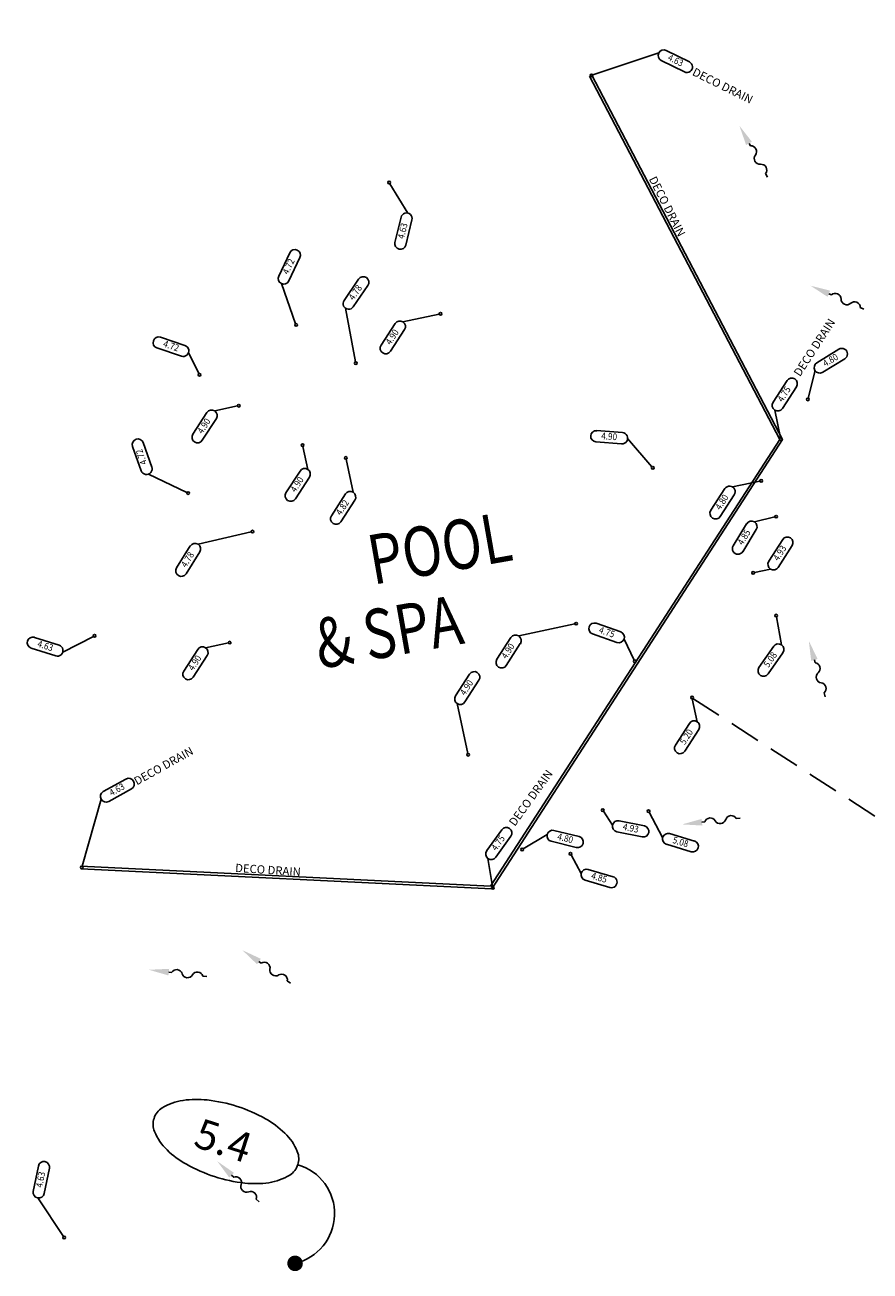
# Model space of a CAD drawing. Units: feet. Extents: x 11269 to 12602, y 9297 to 10077.
# Drawn here: x 11365 to 11433, y 9827 to 9927 of the extents above; entities that cross this region are included whole.
import ezdxf
from ezdxf.enums import TextEntityAlignment as Align

# ---------------------------------------------------------------- set-up
doc = ezdxf.new("R2010")
doc.units = ezdxf.units.FT
doc.header["$LTSCALE"] = 20
doc.header["$MEASUREMENT"] = 0
doc.linetypes.add('HIDDEN2', pattern=[0.1875, 0.125, -0.0625])
for name, color, linetype in [('deco', 2, 'Continuous'), ('P-Grades', 3, 'Continuous'), ('P-GRADES_SP', 3, 'Continuous'), ('P-TEXT', 3, 'Continuous')]:
    doc.layers.add(name, color=color, linetype=linetype)
doc.styles.add('ROMANS', font='romans.shx', dxfattribs={"width": 0.8})
doc.styles.add('SIMPLEX', font='SIMPLEX')

# ---------------------------------------------------------------- blocks, each defined once
blk = doc.blocks.new('EL-GD')
at = {"color": 2}
blk.add_lwpolyline([(-0.3551, 0, 0.17783), (-0.3428, -0.0335, 0.10361), (-0.2955, -0.0702, 0.063707), (-0.234, -0.091, 0.049887), (-0.1517, -0.0992, 0.049887), (-0.0694, -0.091, 0.063707), (-0.0079, -0.0701, 0.10361), (0.0394, -0.0334, 0.17783), (0.0516, 0, 0.17783), (0.0394, 0.0334, 0.10361), (-0.0079, 0.0701, 0.063707), (-0.0694, 0.091, 0.049887), (-0.1517, 0.0992, 0.049887), (-0.234, 0.0909, 0.063707), (-0.2955, 0.0701, 0.10361), (-0.3428, 0.0334, 0.17783)], format="xyb", close=True, dxfattribs=at)
at = {"color": 1, "style": 'ROMANS', "oblique": 15}
blk.add_attdef('00.00', text='', height=0.08, dxfattribs=at).set_placement((-0.1588, -0.0395), align=Align.CENTER)
blk = doc.blocks.new('*U14')
at = {"color": 2}
for p, q in [((-5.59, -2.87), (-11.85, -2.87)), ((-0.23, -0.23), (-4.23, -4.23)), ((-5.59, -5.59), (-11.85, -5.59))]:
    blk.add_line(p, q, dxfattribs=at)
blk.add_circle((0, 0), 0.322, dxfattribs=at)
for centre, start, end in [((-11.85, -4.23), 90, 270), ((-5.59, -4.23), 270, 90)]:
    blk.add_arc(centre, 1.36, start, end, dxfattribs=at)
at = {"style": 'SIMPLEX', "width": 0.9}
for tag, p in [('ELED', (-8.72, -1.4)), ('ELEV', (-8.72, -4.23))]:
    blk.add_attdef(tag, text='', height=1.61, dxfattribs=at).set_placement(p, align=Align.MIDDLE)
blk = doc.blocks.new('*U15')
at = {"color": 2}
for p, q in [((-0.23, -0.22), (-5.24, -4.95)), ((-6.56, -3.55), (-12.82, -3.37)), ((-6.64, -6.26), (-12.9, -6.08))]:
    blk.add_line(p, q, dxfattribs=at)
blk.add_circle((0, 0), 0.322, dxfattribs=at)
for centre, start, end in [((-12.86, -4.72), 88.3265, 268.3265), ((-6.6, -4.91), 268.3265, 88.3265)]:
    blk.add_arc(centre, 1.36, start, end, dxfattribs=at)
at = {"style": 'SIMPLEX', "width": 0.9}
for tag, p in [('ELED', (-9.65, -1.99)), ('ELEV', (-9.73, -4.82))]:
    blk.add_attdef(tag, text='', height=1.61, rotation=358.3265, dxfattribs=at).set_placement(p, align=Align.MIDDLE)
blk = doc.blocks.new('*U16')
at = {"color": 2}
for p, q in [((0.23, -0.23), (3.07, -3.04)), ((4.42, -1.67), (10.68, -1.63)), ((4.43, -4.39), (10.7, -4.35))]:
    blk.add_line(p, q, dxfattribs=at)
blk.add_circle((0, 0), 0.322, dxfattribs=at)
for centre, start, end in [((4.43, -3.03), 90.3203, 270.3203), ((10.69, -2.99), 270.3203, 90.3203)]:
    blk.add_arc(centre, 1.36, start, end, dxfattribs=at)
at = {"style": 'SIMPLEX', "width": 0.9}
for tag, p in [('ELED', (7.54, -0.19)), ('ELEV', (7.56, -3.01))]:
    blk.add_attdef(tag, text='', height=1.61, rotation=0.3203, dxfattribs=at).set_placement(p, align=Align.MIDDLE)
blk = doc.blocks.new('*U18')
at = {"color": 2}
for p, q in [((-5.32, 5.05), (-11.58, 4.89)), ((-0.23, 0.22), (-3.92, 3.73)), ((-5.25, 2.33), (-11.51, 2.17))]:
    blk.add_line(p, q, dxfattribs=at)
blk.add_circle((0, 0), 0.322, dxfattribs=at)
for centre, start, end in [((-11.54, 3.53), 91.4811, 271.4811), ((-5.28, 3.69), 271.4811, 91.4811)]:
    blk.add_arc(centre, 1.36, start, end, dxfattribs=at)
at = {"style": 'SIMPLEX', "width": 0.9}
for tag, p in [('ELEV', (-8.41, 3.61)), ('ELED', (-8.34, 0.79))]:
    blk.add_attdef(tag, text='', height=1.61, rotation=1.4811, dxfattribs=at).set_placement(p, align=Align.MIDDLE)
blk = doc.blocks.new('*U17')
at = {"color": 2}
for p, q in [((-6.37, 6.37), (-12.63, 6.37)), ((-6.37, 3.65), (-12.63, 3.66)), ((-0.23, 0.23), (-5.01, 5.01))]:
    blk.add_line(p, q, dxfattribs=at)
blk.add_circle((0, 0), 0.322, dxfattribs=at)
for centre, start, end in [((-12.63, 5.01), 89.9791, 269.9791), ((-6.37, 5.01), 269.9791, 89.9791)]:
    blk.add_arc(centre, 1.36, start, end, dxfattribs=at)
at = {"style": 'SIMPLEX', "width": 0.9}
for tag, p in [('ELED', (-9.5, 2.19)), ('ELEV', (-9.5, 5.01))]:
    blk.add_attdef(tag, text='', height=1.61, rotation=359.9791, dxfattribs=at).set_placement(p, align=Align.MIDDLE)
blk = doc.blocks.new('*U19')
at = {"color": 2}
for p, q in [((0.3, 0.11), (6.83, 2.38)), ((7.46, 0.57), (13.1, -2.15)), ((8.64, 3.02), (14.28, 0.29))]:
    blk.add_line(p, q, dxfattribs=at)
blk.add_circle((0, 0), 0.322, dxfattribs=at)
for centre, start, end in [((8.05, 1.79), 64.2404, 244.2404), ((13.69, -0.93), 244.2404, 64.2404)]:
    blk.add_arc(centre, 1.36, start, end, dxfattribs=at)
at = {"style": 'SIMPLEX', "width": 0.9}
for tag, p in [('ELEV', (10.87, 0.43)), ('ELED', (9.64, -2.11))]:
    blk.add_attdef(tag, text='', height=1.61, rotation=334.2404, dxfattribs=at).set_placement(p, align=Align.MIDDLE)
blk = doc.blocks.new('*U20')
at = {"color": 2}
for p, q in [((6.47, 6.47), (12.73, 6.47)), ((0.23, 0.23), (5.11, 5.11)), ((6.47, 3.75), (12.73, 3.75))]:
    blk.add_line(p, q, dxfattribs=at)
blk.add_circle((0, 0), 0.322, dxfattribs=at)
for centre, start, end in [((6.47, 5.11), 90, 270), ((12.73, 5.11), 270, 90)]:
    blk.add_arc(centre, 1.36, start, end, dxfattribs=at)
at = {"style": 'SIMPLEX', "width": 0.9}
for tag, p in [('ELEV', (9.6, 5.11)), ('ELED', (9.6, 2.29))]:
    blk.add_attdef(tag, text='', height=1.61, dxfattribs=at).set_placement(p, align=Align.MIDDLE)
blk = doc.blocks.new('*U21')
at = {"color": 2}
for p, q in [((0.23, 0.23), (12.13, 12.13)), ((13.49, 13.49), (19.76, 13.49)), ((13.49, 10.78), (19.76, 10.78))]:
    blk.add_line(p, q, dxfattribs=at)
blk.add_circle((0, 0), 0.322, dxfattribs=at)
for centre, start, end in [((13.49, 12.13), 90, 270), ((19.76, 12.13), 270, 90)]:
    blk.add_arc(centre, 1.36, start, end, dxfattribs=at)
at = {"style": 'SIMPLEX', "width": 0.9}
for tag, p in [('ELEV', (16.62, 12.13)), ('ELED', (16.62, 9.31))]:
    blk.add_attdef(tag, text='', height=1.61, dxfattribs=at).set_placement(p, align=Align.MIDDLE)
blk = doc.blocks.new('*U22')
at = {"color": 2}
for p, q in [((-5.59, 5.59), (-11.85, 5.59)), ((-0.23, 0.23), (-4.23, 4.23)), ((-5.59, 2.87), (-11.85, 2.87))]:
    blk.add_line(p, q, dxfattribs=at)
blk.add_circle((0, 0), 0.322, dxfattribs=at)
for centre, start, end in [((-11.85, 4.23), 90, 270), ((-5.59, 4.23), 270, 90)]:
    blk.add_arc(centre, 1.36, start, end, dxfattribs=at)
at = {"style": 'SIMPLEX', "width": 0.9}
for tag, p in [('ELEV', (-8.72, 4.23)), ('ELED', (-8.72, 1.4))]:
    blk.add_attdef(tag, text='', height=1.61, dxfattribs=at).set_placement(p, align=Align.MIDDLE)
blk = doc.blocks.new('*U24')
at = {"color": 2}
for p, q in [((-6.02, 9.49), (-12.14, 10.86)), ((-6.62, 6.84), (-12.73, 8.21)), ((-0.17, 0.27), (-4.99, 7.87))]:
    blk.add_line(p, q, dxfattribs=at)
blk.add_circle((0, 0), 0.322, dxfattribs=at)
for centre, start, end in [((-12.43, 9.53), 77.4018, 257.4018), ((-6.32, 8.17), 257.4018, 77.4018)]:
    blk.add_arc(centre, 1.36, start, end, dxfattribs=at)
at = {"style": 'SIMPLEX', "width": 0.9}
for tag, p in [('ELEV', (-9.38, 8.85)), ('ELED', (-9.99, 6.09))]:
    blk.add_attdef(tag, text='', height=1.61, rotation=347.4018, dxfattribs=at).set_placement(p, align=Align.MIDDLE)
blk = doc.blocks.new('*U23')
at = {"color": 2}
for p, q in [((-11.41, 11.41), (-17.68, 11.41)), ((-0.23, 0.23), (-10.05, 10.05)), ((-11.41, 8.7), (-17.68, 8.7))]:
    blk.add_line(p, q, dxfattribs=at)
blk.add_circle((0, 0), 0.322, dxfattribs=at)
for centre, start, end in [((-17.68, 10.05), 90, 270), ((-11.41, 10.05), 270, 90)]:
    blk.add_arc(centre, 1.36, start, end, dxfattribs=at)
at = {"style": 'SIMPLEX', "width": 0.9}
for tag, p in [('ELEV', (-14.54, 10.05)), ('ELED', (-14.54, 7.23))]:
    blk.add_attdef(tag, text='', height=1.61, dxfattribs=at).set_placement(p, align=Align.MIDDLE)
blk = doc.blocks.new('*U30')
at = {"color": 2}
for p, q in [((10.31, 10.31), (16.57, 10.31)), ((0.23, 0.23), (8.95, 8.95)), ((10.31, 7.59), (16.57, 7.59))]:
    blk.add_line(p, q, dxfattribs=at)
blk.add_circle((0, 0), 0.322, dxfattribs=at)
for centre, start, end in [((10.31, 8.95), 90, 270), ((16.57, 8.95), 270, 90)]:
    blk.add_arc(centre, 1.36, start, end, dxfattribs=at)
at = {"style": 'SIMPLEX', "width": 0.9}
for tag, p in [('ELEV', (13.44, 8.95)), ('ELED', (13.44, 6.12))]:
    blk.add_attdef(tag, text='', height=1.61, dxfattribs=at).set_placement(p, align=Align.MIDDLE)
blk = doc.blocks.new('*U32')
at = {"color": 2}
for p, q in [((-7.96, 7.96), (-14.22, 7.96)), ((-0.23, 0.23), (-6.6, 6.6)), ((-7.96, 5.24), (-14.22, 5.24))]:
    blk.add_line(p, q, dxfattribs=at)
blk.add_circle((0, 0), 0.322, dxfattribs=at)
for centre, start, end in [((-14.22, 6.6), 90, 270), ((-7.96, 6.6), 270, 90)]:
    blk.add_arc(centre, 1.36, start, end, dxfattribs=at)
at = {"style": 'SIMPLEX', "width": 0.9}
for tag, p in [('ELEV', (-11.09, 6.6)), ('ELED', (-11.09, 3.78))]:
    blk.add_attdef(tag, text='', height=1.61, dxfattribs=at).set_placement(p, align=Align.MIDDLE)
blk = doc.blocks.new('*U25')
at = {"color": 2}
for p, q in [((-5.59, -2.87), (-11.85, -2.87)), ((-0.23, -0.23), (-4.23, -4.23)), ((-5.59, -5.59), (-11.85, -5.59))]:
    blk.add_line(p, q, dxfattribs=at)
blk.add_circle((0, 0), 0.322, dxfattribs=at)
for centre, start, end in [((-11.85, -4.23), 90, 270), ((-5.59, -4.23), 270, 90)]:
    blk.add_arc(centre, 1.36, start, end, dxfattribs=at)
at = {"style": 'SIMPLEX', "width": 0.9}
for tag, p in [('ELED', (-8.72, -1.4)), ('ELEV', (-8.72, -4.23))]:
    blk.add_attdef(tag, text='', height=1.61, dxfattribs=at).set_placement(p, align=Align.MIDDLE)
blk = doc.blocks.new('*U31')
at = {"color": 2}
for p, q in [((-0.23, -0.23), (-6.02, -6.02)), ((-7.38, -4.66), (-13.64, -4.66)), ((-7.38, -7.38), (-13.64, -7.38))]:
    blk.add_line(p, q, dxfattribs=at)
blk.add_circle((0, 0), 0.322, dxfattribs=at)
for centre, start, end in [((-13.64, -6.02), 90, 270), ((-7.38, -6.02), 270, 90)]:
    blk.add_arc(centre, 1.36, start, end, dxfattribs=at)
at = {"style": 'SIMPLEX', "width": 0.9}
for tag, p in [('ELED', (-10.51, -3.19)), ('ELEV', (-10.51, -6.02))]:
    blk.add_attdef(tag, text='', height=1.61, dxfattribs=at).set_placement(p, align=Align.MIDDLE)
blk = doc.blocks.new('*U26')
at = {"color": 2}
for p, q in [((0.23, 0.22), (9.8, 9.32)), ((11.2, 10.64), (17.46, 10.48)), ((11.13, 7.92), (17.39, 7.77))]:
    blk.add_line(p, q, dxfattribs=at)
blk.add_circle((0, 0), 0.322, dxfattribs=at)
for centre, start, end in [((11.16, 9.28), 88.5436, 268.5436), ((17.42, 9.12), 268.5436, 88.5436)]:
    blk.add_arc(centre, 1.36, start, end, dxfattribs=at)
at = {"style": 'SIMPLEX', "width": 0.9}
for tag, p in [('ELEV', (14.29, 9.2)), ('ELED', (14.22, 6.38))]:
    blk.add_attdef(tag, text='', height=1.61, rotation=358.5436, dxfattribs=at).set_placement(p, align=Align.MIDDLE)
blk = doc.blocks.new('*U27')
at = {"color": 2}
for p, q in [((-1.64, 12.45), (2.17, 17.42)), ((0.51, 10.79), (4.33, 15.76)), ((-0.04, 0.32), (-1.39, 10.54))]:
    blk.add_line(p, q, dxfattribs=at)
blk.add_circle((0, 0), 0.322, dxfattribs=at)
for centre, start, end in [((3.25, 16.59), 322.5119, 142.5119), ((-0.56, 11.62), 142.5119, 322.5119)]:
    blk.add_arc(centre, 1.36, start, end, dxfattribs=at)
at = {"style": 'SIMPLEX', "width": 0.9}
for tag, p in [('ELEV', (1.34, 14.11)), ('ELED', (3.58, 12.39))]:
    blk.add_attdef(tag, text='', height=1.61, rotation=52.5119, dxfattribs=at).set_placement(p, align=Align.MIDDLE)
blk = doc.blocks.new('*U28')
at = {"color": 2}
for p, q in [((-0.14, -0.29), (-3.75, -7.83)), ((-5.48, -7), (-11.39, -9.08)), ((-4.58, -9.56), (-10.49, -11.64))]:
    blk.add_line(p, q, dxfattribs=at)
blk.add_circle((0, 0), 0.322, dxfattribs=at)
for centre, start, end in [((-5.03, -8.28), 289.4005, 109.4005), ((-10.94, -10.36), 109.4005, 289.4005)]:
    blk.add_arc(centre, 1.36, start, end, dxfattribs=at)
at = {"style": 'SIMPLEX', "width": 0.9}
for tag, p in [('ELED', (-8.92, -6.65)), ('ELEV', (-7.98, -9.32))]:
    blk.add_attdef(tag, text='', height=1.61, rotation=19.4005, dxfattribs=at).set_placement(p, align=Align.MIDDLE)
blk = doc.blocks.new('*U34')
at = {"color": 2}
for p, q in [((-3.01, -3.49), (-3.44, -4)), ((-8.18, -9.5), (-8.79, -10.2))]:
    blk.add_line(p, q, dxfattribs=at)
for centre, start, end in [((-4.64, -4.56), 253.3194, 25.1965), ((-7.8, -8.23), 253.3194, 25.1965), ((-5.4, -7.1), 73.3194, 205.1965)]:
    blk.add_arc(centre, 1.33, start, end, dxfattribs=at)
blk.add_solid([(-2.43, -3.99), (-3.59, -2.99), (0, 0)], dxfattribs=at)
blk = doc.blocks.new('*U37')
at = {"color": 2}
for p, q in [((-2.19, -4.05), (-2.51, -4.64)), ((-5.96, -11.03), (-6.4, -11.84))]:
    blk.add_line(p, q, dxfattribs=at)
for centre, start, end in [((-3.56, -5.45), 265.66, 37.5371), ((-3.76, -8.09), 85.66, 217.5371), ((-5.86, -9.71), 265.66, 37.5371)]:
    blk.add_arc(centre, 1.33, start, end, dxfattribs=at)
blk.add_solid([(-1.52, -4.42), (-2.87, -3.69), (0, 0)], dxfattribs=at)
blk = doc.blocks.new('*U35')
at = {"color": 2}
for p, q in [((0.74, -4.55), (0.85, -5.21)), ((2.02, -12.37), (2.17, -13.28))]:
    blk.add_line(p, q, dxfattribs=at)
for centre, start, end in [((0.51, -6.49), 303.3372, 75.2144), ((1.97, -8.7), 123.3372, 255.2144), ((1.29, -11.27), 303.3372, 75.2144)]:
    blk.add_arc(centre, 1.33, start, end, dxfattribs=at)
blk.add_solid([(1.5, -4.42), (-0.02, -4.67), (0, 0)], dxfattribs=at)
blk = doc.blocks.new('*U38')
at = {"color": 2}
for p, q in [((9.51, 9.5), (15.77, 9.5)), ((0.23, 0.23), (8.15, 8.15)), ((9.51, 6.79), (15.77, 6.79))]:
    blk.add_line(p, q, dxfattribs=at)
blk.add_circle((0, 0), 0.322, dxfattribs=at)
for centre, start, end in [((9.51, 8.15), 89.9791, 269.9791), ((15.77, 8.14), 269.9791, 89.9791)]:
    blk.add_arc(centre, 1.36, start, end, dxfattribs=at)
at = {"style": 'SIMPLEX', "width": 0.9}
for tag, p in [('ELEV', (12.64, 8.14)), ('ELED', (12.64, 5.32))]:
    blk.add_attdef(tag, text='', height=1.61, rotation=359.9791, dxfattribs=at).set_placement(p, align=Align.MIDDLE)
blk = doc.blocks.new('*U39')
at = {"color": 2}
for p, q in [((2.91, -3.57), (3.33, -4.09)), ((7.92, -9.72), (8.5, -10.43))]:
    blk.add_line(p, q, dxfattribs=at)
for centre, start, end in [((3.68, -5.37), 333.2413, 105.1185), ((6.05, -6.56), 153.2413, 285.1185), ((6.74, -9.12), 333.2413, 105.1185)]:
    blk.add_arc(centre, 1.33, start, end, dxfattribs=at)
blk.add_solid([(3.51, -3.09), (2.32, -4.06), (0, 0)], dxfattribs=at)
blk = doc.blocks.new('*U40')
at = {"color": 2}
for p, q in [((-1.47, -4.37), (-1.68, -5)), ((-3.99, -11.89), (-4.28, -12.76))]:
    blk.add_line(p, q, dxfattribs=at)
for centre, start, end in [((-2.58, -5.98), 275.5163, 47.3935), ((-2.32, -8.62), 95.5163, 227.3935), ((-4.12, -10.57), 275.5163, 47.3935)]:
    blk.add_arc(centre, 1.33, start, end, dxfattribs=at)
blk.add_solid([(-0.74, -4.61), (-2.19, -4.12), (0, 0)], dxfattribs=at)

msp = doc.modelspace()

# ---------------------------------------------------------------- linework, layer by layer
at = {"layer": 'deco'}
for p, q in [((11426.12, 9893.74), (11410.75, 9923.07)), ((11426.35, 9893.73), (11410.93, 9923.16)), ((11402.75, 9857.68), (11426.12, 9893.74)), ((11402.86, 9857.47), (11426.35, 9893.73)), ((11369.69, 9859.28), (11402.75, 9857.68)), ((11369.68, 9859.08), (11402.86, 9857.47))]:
    msp.add_line(p, q, dxfattribs=at)
at = {"layer": 'deco', "color": 1, "linetype": 'HIDDEN2'}
msp.add_line((11419.1, 9872.84), (11436.23, 9861.75), dxfattribs=at)
at = {"layer": 'P-Grades', "color": 2, "const_width": 0.625}
msp.add_lwpolyline([(11386.68, 9827.31, -1), (11387.28, 9827.12, -1)], format="xyb", close=True, dxfattribs=at)
at = {"layer": 'P-Grades', "color": 2}
msp.add_arc((11386.05, 9831.23), 4.12, 282.9939, 73.6899, dxfattribs=at)

# ---------------------------------------------------------------- block references
at = {"layer": 'P-Grades', "xscale": 30, "yscale": 30, "zscale": 30, "rotation": 342.15083333329}
msp.add_blockref('EL-GD', (11385.73, 9835.66), dxfattribs=at).add_auto_attribs({'00.00': '5.4'})
at = {"layer": 'P-GRADES_SP', "zscale": 0.333332}
for name, p, xscale, yscale, rotation, values in [('*U21', (11410.92, 9923.14), 0.3333320000007796, 0.3333320000010744, 333.5618631819, {'ELEV': '4.63'}), ('*U28', (11394.57, 9914.49), 0.3333320000020534, 0.3333320000008863, 57.05928632704921, {'ELEV': '4.63'}), ('*U27', (11387.06, 9902.99), 0.3333320000017288, 0.3333320000009966, 12.07145747898467, {'ELEV': '4.72'}), ('*U26', (11391.88, 9899.91), 0.3333320000020534, 0.3333320000008863, 57.05928632704921, {'ELEV': '4.78'}), ('*U32', (11398.73, 9903.89), 0.3333320000020534, 0.3333320000008863, 57.05928632704921, {'ELEV': '4.90'}), ('*U22', (11379.26, 9898.97), 0.3333320000015904, 0.3333320000010043, 341.389070793949, {'ELEV': '4.72'}), ('*U19', (11428.39, 9896.98), 0.3333320000020534, 0.3333320000008863, 57.05928632704921, {'ELEV': '4.80'}), ('*U20', (11426.21, 9893.76), 0.3333320000020534, 0.3333320000008863, 57.05928632704921, {'ELEV': '4.75'}), ('*U22', (11382.44, 9896.47), 0.3333320000020534, 0.3333320000008863, 57.05928632704921, {'ELEV': '4.90'}), ('*U24', (11415.86, 9891.46), 0.333332000001657, 0.3333320000004429, 8.33960543890646, {'ELEV': '4.90'}), ('*U27', (11378.34, 9889.42), 0.3333320000020534, 0.3333320000008868, 57.05928632704921, {'ELEV': '4.72'}), ('*U25', (11387.59, 9893.28), 0.3333320000020534, 0.3333320000008863, 57.05928632704921, {'ELEV': '4.90'}), ('*U31', (11391.08, 9892.25), 0.3333320000020534, 0.3333320000008863, 57.05928632704921, {'ELEV': '4.82'}), ('*U17', (11424.62, 9890.4), 0.3333320000020534, 0.3333320000008863, 57.05928632704921, {'ELEV': '4.80'}), ('*U18', (11425.82, 9887.51), 0.3333320000020534, 0.3333320000008863, 57.05928632704921, {'ELEV': '4.85'}), ('*U16', (11423.96, 9882.97), 0.3333320000020534, 0.3333320000008863, 57.05928632704921, {'ELEV': '4.93'}), ('*U28', (11370.79, 9877.89), 0.3333320000012769, 0.3333320000037828, 322.9029412361176, {'ELEV': '4.63'}), ('*U23', (11409.67, 9878.87), 0.3333320000020534, 0.3333320000008863, 57.05928632704921, {'ELEV': '4.90'}), ('*U15', (11425.82, 9879.52), 0.3333320000020534, 0.3333320000008863, 57.05928632704921, {'ELEV': '5.08'}), ('*U22', (11381.7, 9877.34), 0.3333320000020534, 0.3333320000008863, 57.05928632704921, {'ELEV': '4.90'}), ('*U22', (11414.41, 9875.83), 0.3333320000024421, 0.3333320000013642, 340.6355597769353, {'ELEV': '4.75'}), ('*U30', (11400.95, 9868.29), 0.3333320000020534, 0.3333320000008863, 57.05928632704921, {'ELEV': '4.90'}), ('*U14', (11419.03, 9872.9), 0.3333320000020534, 0.3333320000008863, 57.05928632704921, {'ELEV': '5.20'}), ('*U21', (11369.76, 9859.19), 0.3333320000008002, 0.3333320000008868, 29.17033193708391, {'ELEV': '4.63'}), ('*U16', (11411.82, 9863.81), 0.3333320000020909, 0.3333320000003743, 347.9205775886272, {'ELEV': '4.93'}), ('*U20', (11402.94, 9857.53), 0.333332000002098, 0.3333320000012369, 54.20453984427295, {'ELEV': '4.75'}), ('*U38', (11368.33, 9829.3), 0.3333320000020945, 0.3333320000005726, 78.72591220894434, {'ELEV': '4.63'})]:
    msp.add_blockref(name, p, dxfattribs=dict(at, xscale=xscale, yscale=yscale, rotation=rotation)).add_auto_attribs(values)
at = {"layer": 'P-GRADES_SP', "zscale": 0.35}
for name, p, xscale, yscale, rotation in [('*U37', (11422.86, 9919.07), 0.35, 0.35, 57.05928632708692), ('*U35', (11428.6, 9906.16), 0.35, 0.35, 57.05928632708692), ('*U34', (11428.46, 9877.49), 0.35, 0.35, 57.05928632708692), ('*U39', (11418.23, 9862.66), 0.3500000000000001, 0.3499999999999996, 57.05928632708687), ('*U37', (11375.18, 9850.92), 0.3499999999997546, 0.3499999999995183, 111.7372699523999), ('*U40', (11382.73, 9852.5), 0.3499999999999449, 0.3500000000001933, 74.16885317736252), ('*U37', (11380.7, 9835.46), 0.3499999999999449, 0.3500000000001933, 74.16885317736252)]:
    msp.add_blockref(name, p, dxfattribs=dict(at, xscale=xscale, yscale=yscale, rotation=rotation))
at = {"layer": 'P-GRADES_SP'}
ref = msp.add_blockref('*U26', (11383.54, 9886.3), dxfattribs=dict(at, xscale=-0.3333320000015752, yscale=0.333332000001229, zscale=0.333332, rotation=56.5144998698283))
ref.add_attrib('ELEV', '4.78', dxfattribs={"layer": '0', "height": 0.536, "rotation": 57.9709, "style": 'SIMPLEX', "width": 0.9}).set_placement((11378.35, 9884.01), align=Align.MIDDLE)
ref = msp.add_blockref('*U15', (11415.52, 9863.73), dxfattribs=dict(at, xscale=-0.333332000001567, yscale=0.3333320000011319, zscale=0.333332, rotation=341.6368215556496))
ref.add_attrib('ELEV', '5.08', dxfattribs={"layer": '0', "height": 0.536, "rotation": 343.3104, "style": 'SIMPLEX', "width": 0.9}).set_placement((11418.09, 9861.18), align=Align.MIDDLE)
ref = msp.add_blockref('*U17', (11405.31, 9860.63), dxfattribs=dict(at, xscale=-0.3333320000032401, yscale=0.3333320000005926, zscale=0.333332, rotation=345.9864319458587))
ref.add_attrib('ELEV', '4.80', dxfattribs={"layer": '0', "height": 0.536, "rotation": 346.0073, "style": 'SIMPLEX', "width": 0.9}).set_placement((11408.78, 9861.48), align=Align.MIDDLE)
ref = msp.add_blockref('*U18', (11409.22, 9860.29), dxfattribs=dict(at, xscale=0.3333320000003682, yscale=0.3333320000000184, zscale=0.333332, rotation=162.3490650372826))
ref.add_attrib('ELEV', '4.85', dxfattribs={"layer": '0', "height": 0.536, "rotation": 343.8301, "style": 'SIMPLEX', "width": 0.9}).set_placement((11411.52, 9858.3), align=Align.MIDDLE)

# ---------------------------------------------------------------- texts
at = {"layer": 'P-GRADES_SP', "style": 'ROMANS'}
for rotation, p in [(333.5619, (11418.99, 9923.19)), (57.0593, (11427.75, 9898.77)), (29.1703, (11374.21, 9865.8)), (54.2045, (11404.73, 9862.46))]:
    msp.add_text('DECO DRAIN', height=0.667, rotation=rotation, dxfattribs=at).set_placement(p)
at = {"layer": 'P-GRADES_SP', "char_height": 0.667, "attachment_point": 1, "style": 'ROMANS'}
for insert, rotation in [((11416.12, 9915.08), 297.0292), ((11382.17, 9859.49), 356.357)]:
    msp.add_mtext('DECO DRAIN', dxfattribs=dict(at, insert=insert, rotation=rotation))
at = {"layer": 'P-TEXT', "style": 'ROMANS', "width": 0.8}
for s, p in [('POOL', (11393.27, 9882)), ('& SPA', (11388.97, 9875.21))]:
    msp.add_text(s, height=4, rotation=9.98, dxfattribs=at).set_placement(p)

doc.saveas('drawing.dxf')
